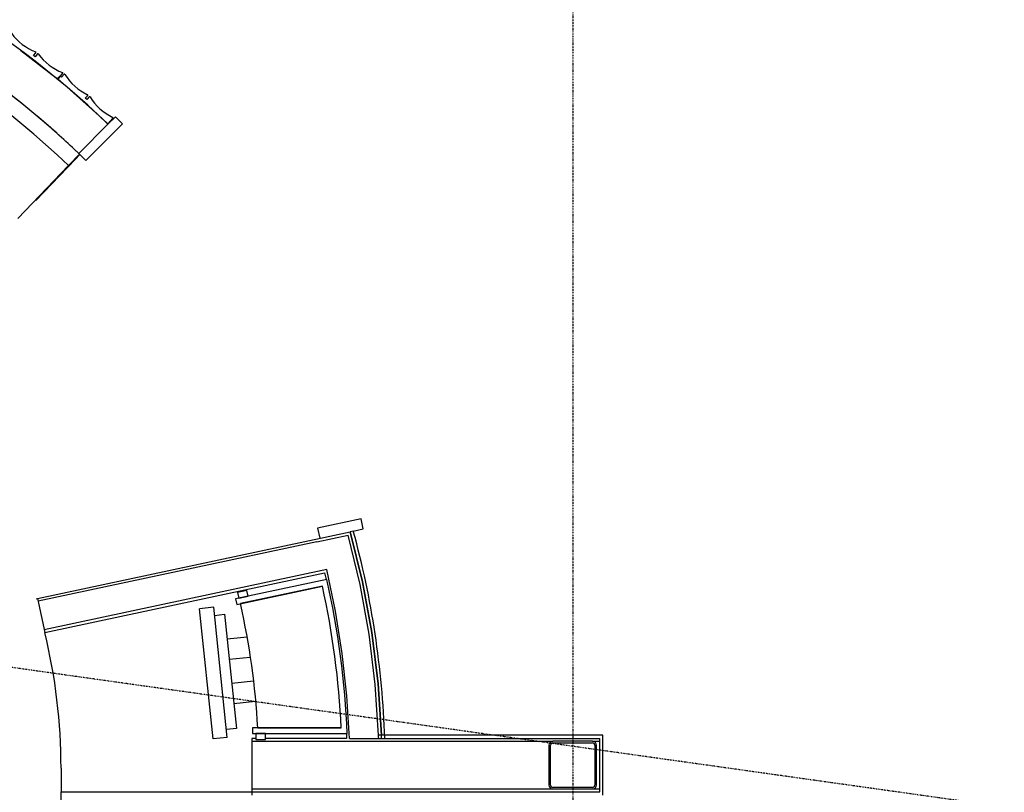
# Model space of a CAD drawing. Extents: x -83459 to 156324, y -6541 to 39931.
# Drawn here: x -19571 to -16473, y 15052 to 17482 of the extents above; entities that cross this region are included whole.
import ezdxf

# ---------------------------------------------------------------- set-up
doc = ezdxf.new("R2010")
doc.units = 0
doc.linetypes.add('X-2931-F$0$EDG-1DOT-2', pattern=[5, 2, -1.4, 0.2, -1.4])
for name, color, linetype in [('X-2931-F$0$A-FLOR', 11, 'CONTINUOUS'), ('X-2931-F$0$A-GENM-3', 11, 'CONTINUOUS'), ('X-2931-F$0$A-GENM-4', 11, 'CONTINUOUS'), ('X-2931-F$0$A-WALL', 8, 'CONTINUOUS'), ('X-2931-F$0$I-WALL-2', 8, 'CONTINUOUS'), ('X-2931-F$0$Q-CASE-1', 11, 'CONTINUOUS'), ('X-2931-F$0$Q-CASE-2', 11, 'CONTINUOUS'), ('X-2931-F$0$Q-SPCQ', 11, 'CONTINUOUS'), ('X-2931-F$0$S-COLS-2', 8, 'CONTINUOUS'), ('X-2931-F$0$S-GRID-1', 133, 'X-2931-F$0$EDG-1DOT-2'), ('X-XREF', 7, 'CONTINUOUS')]:
    doc.layers.add(name, color=color, linetype=linetype)

# ---------------------------------------------------------------- blocks, each defined once
blk = doc.blocks.new('X-2931-F')
at = {"layer": 'X-2931-F$0$A-FLOR'}
blk.add_line((-19519.2, 15660.8), (-19514.7, 15661.7), dxfattribs=at)
at = {"layer": 'X-2931-F$0$A-GENM-3'}
for p, q in [((-19567.4, 17385.3), (-19469.7, 17310.2)), ((-19526.9, 17369.3), (-19519.8, 17378.5)), ((-19521.7, 17365.4), (-19526.9, 17369.3)), ((-19514.7, 17374.5), (-19521.7, 17365.4)), ((-19469.7, 17310.2), (-19449.8, 17294.9)), ((-19443.7, 17306.1), (-19451.7, 17297.2)), ((-19451.7, 17297.2), (-19311.7, 17171.9)), ((-19449.8, 17294.9), (-19435.4, 17313.6)), ((-19438.8, 17301.8), (-19443.7, 17306.1)), ((-19431.1, 17310.5), (-19438.8, 17301.8)), ((-19364.3, 17235.1), (-19356.6, 17243.7)), ((-19359.5, 17230.8), (-19364.3, 17235.1)), ((-19351.7, 17239.4), (-19359.5, 17230.8)), ((-19311.7, 17171.9), (-19293, 17155.1)), ((-19293, 17155.1), (-19277.2, 17172.7))]:
    blk.add_line(p, q, dxfattribs=at)
for centre, radius, start, end in [((-19461, 17537), 167.1, 215.7293, 249.1526), ((-19521, 17379.4), 1.51, 322.4432, 69.1526), ((-19513.5, 17373.6), 1.5, 35.7293, 142.4432), ((-19376.6, 17472.1), 167.1, 215.7293, 249.1526), ((-19436.6, 17314.5), 1.51, 322.4432, 69.1526), ((-19430, 17309.5), 1.5, 31.4477, 138.1616), ((-19286.1, 17397.4), 167.1, 211.4477, 244.871), ((-19357.7, 17244.8), 1.51, 318.1616, 64.871), ((-19350.6, 17238.4), 1.5, 31.4477, 138.1616), ((-19206.8, 17326.4), 167.1, 211.4477, 244.871), ((-19278.4, 17173.7), 1.51, 318.1616, 64.871)]:
    blk.add_arc(centre, radius, start, end, dxfattribs=at)
at = {"layer": 'X-2931-F$0$A-GENM-4'}
for p, q in [((-19385, 17061.7), (-19293.1, 17153.7)), ((-19381.4, 17058.2), (-19404.4, 17080.4)), ((-19519.9, 16913.9), (-19395.2, 17043.8)), ((-19417.2, 17023.3), (-19382.6, 17059.4)), ((-19395.2, 17043.8), (-19381.4, 17058.2)), ((-19576.4, 16857.3), (-19417.2, 17023.3))]:
    blk.add_line(p, q, dxfattribs=at)
for centre, radius, start, end in [((-21240.6, 15128), 2810, 46.1273, 101.8569), ((-21237.7, 15125.2), 2680, 46.1958, 180), ((-21237.7, 15125.2), 2630, 46.1957, 180), ((-21237.7, 15125.2), 2680, 51.1686, 53.8831), ((-21237.7, 15125.2), 2680, 46.8442, 50.0569)]:
    blk.add_arc(centre, radius, start, end, dxfattribs=at)
at = {"layer": 'X-2931-F$0$A-WALL'}
for p, q in [((-18521, 15873.8), (-18530.8, 15871.7)), ((-18530.8, 15871.7), (-18492.4, 15714)), ((-18492.4, 15714), (-18530.8, 15871.7)), ((-18636.2, 15840), (-19512.8, 15652.9)), ((-18636.2, 15840), (-18537.2, 15861.1)), ((-18499.9, 15706), (-18537.2, 15861.1)), ((-18604.6, 15752.7), (-19493.6, 15563)), ((-18576.9, 15621.3), (-18604.6, 15752.7)), ((-18492.4, 15714), (-18463.1, 15554.3)), ((-18463.1, 15554.3), (-18492.4, 15714)), ((-18471.4, 15548.9), (-18499.9, 15706)), ((-18555.7, 15488.8), (-18576.9, 15621.3)), ((-18463.1, 15554.3), (-18443.1, 15393.3)), ((-18443.1, 15393.3), (-18463.1, 15554.3)), ((-18451.9, 15390.5), (-18471.4, 15548.9)), ((-18541.1, 15355.3), (-18555.7, 15488.8)), ((-18441.5, 15231.3), (-18451.9, 15390.5)), ((-18443.1, 15393.3), (-18432.5, 15231.3)), ((-18432.5, 15231.3), (-18443.1, 15393.3)), ((-18533.2, 15221.3), (-18541.1, 15355.3)), ((-18840.6, 15212.3), (-17893.1, 15212.3)), ((-18533.2, 15221.3), (-18365.6, 15221.3)), ((-18432.5, 15231.3), (-18441.5, 15231.3)), ((-17768.1, 15212.3), (-17745.6, 15212.3)), ((-17745.6, 15053.3), (-17745.6, 15221.3)), ((-18840.6, 15062.3), (-17893.1, 15062.3)), ((-17768.1, 15062.3), (-17745.6, 15062.3))]:
    blk.add_line(p, q, dxfattribs=at)
for centre, radius, start, end in [((-21251.8, 15127.5), 2812.2, 1.9116, 2.1154), ((-21389.5, 15122.8), 2950, 1.9138, 2.1082), ((-21111.3, 15132.4), 2680.6, 1.9001, 2.1144)]:
    blk.add_arc(centre, radius, start, end, dxfattribs=at)
at = {"layer": 'X-2931-F$0$I-WALL-2'}
for p, q in [((-19269.7, 17177.1), (-19293.1, 17153.7)), ((-19247.1, 17154.4), (-19269.7, 17177.1)), ((-19362.4, 17039.1), (-19247.1, 17154.4)), ((-19381.4, 17058.1), (-19362.4, 17039.1)), ((-18496.4, 15911.8), (-18633.3, 15882.6)), ((-18489.7, 15880.5), (-18496.4, 15911.8)), ((-19514.7, 15661.7), (-18530.8, 15871.7)), ((-18633.3, 15882.6), (-18626.6, 15851.3)), ((-18521, 15873.8), (-18489.7, 15880.5)), ((-19491.8, 15554.2), (-18611.3, 15742)), ((-18611.3, 15742), (-18606.6, 15721.2)), ((-19514.7, 15661.7), (-19491.8, 15554.2)), ((-18827.7, 15221.3), (-18840.6, 15221.3)), ((-18840.6, 15221.3), (-18840.6, 15043.3)), ((-18542.2, 15221.3), (-18797.7, 15221.3)), ((-18542.8, 15236.5), (-18542.2, 15221.3)), ((-17735.6, 15231.3), (-18432.5, 15231.3)), ((-18365.6, 15221.3), (-17745.6, 15221.3)), ((-17735.6, 15043.3), (-17735.6, 15231.3)), ((-18840.6, 15053.3), (-17745.6, 15053.3))]:
    blk.add_line(p, q, dxfattribs=at)
blk.add_arc((-21240.6, 15128), 2820, 1.8958, 15.3355, dxfattribs=at)
at = {"layer": 'X-2931-F$0$Q-CASE-1'}
for p, q in [((-19440.6, 15128), (-19440.6, 15053.3)), ((-19440.6, 15053.3), (-18840.6, 15053.3)), ((-19440.6, 15053.3), (-18840.6, 15053.3)), ((-19440.6, 14314.7), (-19440.6, 15053.3))]:
    blk.add_line(p, q, dxfattribs=at)
blk.add_arc((-21240.6, 15128), 1800, 0, 13.6957, dxfattribs=at)
at = {"layer": 'X-2931-F$0$Q-CASE-2'}
for p, q in [((-18604.4, 15721.7), (-18891.3, 15660.5)), ((-18887.6, 15642.9), (-18618.1, 15700.4)), ((-18856.2, 15686.5), (-18885.5, 15680.1)), ((-18885.5, 15680.1), (-18881.6, 15662.5)), ((-18618.1, 15700.4), (-18876, 15645.3)), ((-18852.3, 15669), (-18856.2, 15686.5)), ((-18891.3, 15660.5), (-18887.6, 15642.9)), ((-18881.6, 15662.5), (-18852.3, 15669)), ((-18558.8, 15254.5), (-18837.7, 15254.5)), ((-18837.7, 15254.5), (-18837.7, 15236.5)), ((-18821.6, 15254.5), (-18558.8, 15254.5)), ((-18837.7, 15236.5), (-18540, 15236.5)), ((-18797.7, 15236.5), (-18827.7, 15236.5)), ((-18827.7, 15236.5), (-18827.7, 15218.5)), ((-18827.7, 15218.5), (-18797.7, 15218.5)), ((-18797.7, 15218.5), (-18797.7, 15236.5))]:
    blk.add_line(p, q, dxfattribs=at)
for centre, radius, start, end in [((-21237.7, 15125.2), 2700, 2.3624, 12.7636), ((-21237.7, 15125.2), 2682, 2.7631, 12.3838), ((-21237.7, 15125.2), 2682, 2.7631, 12.3838), ((-21237.7, 15117.2), 2420, 3.2523, 12.6057)]:
    blk.add_arc(centre, radius, start, end, dxfattribs=at)
at = {"layer": 'X-2931-F$0$Q-SPCQ'}
for p, q in [((-18960.3, 15633.8), (-19004.6, 15629.2)), ((-18961.9, 15219.9), (-19004.6, 15629.2)), ((-18917.7, 15224.5), (-18960.3, 15633.8)), ((-18957.7, 15608.5), (-18926.1, 15611.8)), ((-18926.1, 15611.8), (-18888.8, 15253.1)), ((-18855.4, 15540), (-18918, 15533.5)), ((-18911.4, 15470.4), (-18845.4, 15477.2)), ((-18834.8, 15401.7), (-18903.5, 15394.6)), ((-18896.9, 15331.4), (-18828.6, 15338.5)), ((-18888.8, 15253.1), (-18920.4, 15249.8)), ((-18917.7, 15224.5), (-18961.9, 15219.9))]:
    blk.add_line(p, q, dxfattribs=at)
at = {"layer": 'X-2931-F$0$S-COLS-2'}
for p, q in [((-17768.1, 15212.3), (-17893.1, 15212.3)), ((-17905.6, 15199.8), (-17905.6, 15074.8)), ((-17900.6, 15074.8), (-17900.6, 15199.8)), ((-17893.1, 15207.3), (-17768.1, 15207.3)), ((-17760.6, 15199.8), (-17760.6, 15074.8)), ((-17755.6, 15074.8), (-17755.6, 15199.8)), ((-17768.1, 15067.3), (-17893.1, 15067.3)), ((-17893.1, 15062.3), (-17768.1, 15062.3))]:
    blk.add_line(p, q, dxfattribs=at)
for centre, radius, start, end in [((-17893.1, 15199.8), 12.5, 90, 180), ((-17768.1, 15199.8), 12.5, 0, 90), ((-17893.1, 15199.8), 7.5, 90, 180), ((-17768.1, 15199.8), 7.5, 0, 90), ((-17893.1, 15074.8), 12.5, 180, 270), ((-17893.1, 15074.8), 7.5, 180, 270), ((-17768.1, 15074.8), 12.5, 270, 0), ((-17768.1, 15074.8), 7.5, 270, 0)]:
    blk.add_arc(centre, radius, start, end, dxfattribs=at)
at = {"layer": 'X-2931-F$0$S-GRID-1'}
for p, q in [((-17830.6, 36900.4), (-17830.6, -561)), ((5605.3, 11902.7), (-22160.5, 15805))]:
    blk.add_line(p, q, dxfattribs=at)

msp = doc.modelspace()

# ---------------------------------------------------------------- block references
at = {"layer": 'X-XREF'}
msp.add_blockref('X-2931-F', (0, 0), dxfattribs=at)

doc.saveas('drawing.dxf')
